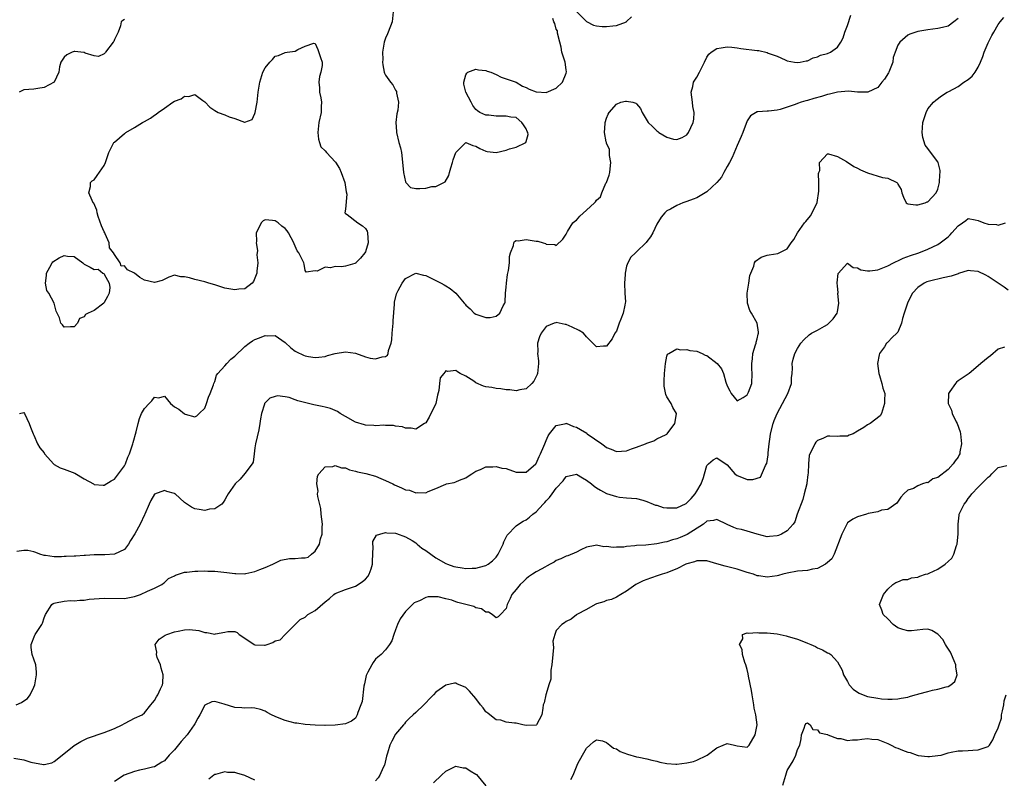
# Model space of a CAD drawing. Units: inches. Extents: x 2559000 to 2562000, y 1527000 to 1530000.
# Drawn here: x 2559510 to 2559706, y 1527122 to 1527273 of the extents above; entities that cross this region are included whole.
import ezdxf

# ---------------------------------------------------------------- set-up
doc = ezdxf.new("R2010")
doc.units = ezdxf.units.IN
doc.header["$MEASUREMENT"] = 0
doc.layers.add('LD25591527_2ft', color=9, linetype='Continuous')

msp = doc.modelspace()

# ---------------------------------------------------------------- linework, layer by layer
at = {"layer": 'LD25591527_2ft'}
for points, elevation in [([(2559584.51, 1527275), (2559584.34, 1527273), (2559583.55, 1527271), (2559583.39, 1527270.61), (2559583, 1527269.8), (2559582.74, 1527269), (2559582.41, 1527267), (2559582.47, 1527265.53), (2559582.42, 1527265), (2559582.44, 1527264.44), (2559582.76, 1527263), (2559582.81, 1527262.81), (2559583, 1527262.42), (2559583.96, 1527261), (2559584.45, 1527260.45), (2559585, 1527259.4), (2559585.17, 1527259.17), (2559585.21, 1527259), (2559585.21, 1527258.79), (2559585.58, 1527257), (2559585.45, 1527255.45), (2559585.28, 1527254.72), (2559585.05, 1527253), (2559585.16, 1527251.16), (2559585.15, 1527251), (2559585.66, 1527249), (2559585.96, 1527247.96), (2559586.15, 1527247), (2559586.28, 1527245.72), (2559586.4, 1527245), (2559586.42, 1527244.42), (2559586.6, 1527243), (2559587, 1527241.15), (2559587.07, 1527241), (2559588, 1527240.01), (2559589, 1527239.84), (2559589.83, 1527239.83), (2559591, 1527239.89), (2559592.21, 1527240.22), (2559593, 1527240.2), (2559594.87, 1527241.13), (2559595.6, 1527242.4), (2559595.71, 1527243), (2559595.97, 1527243.97), (2559596.32, 1527245), (2559596.47, 1527245.53), (2559597, 1527247), (2559599, 1527248.97), (2559600.38, 1527248.38), (2559601, 1527248.28), (2559601.78, 1527247.78), (2559603, 1527247.27), (2559603.22, 1527247.22), (2559605, 1527247.03), (2559607, 1527247.46), (2559607.7, 1527247.7), (2559609, 1527248.08), (2559610.92, 1527249), (2559611, 1527249.22), (2559611.41, 1527250.59), (2559611.36, 1527251), (2559611.21, 1527251.21), (2559611, 1527251.7), (2559610.48, 1527252.48), (2559610.15, 1527253), (2559609, 1527253.95), (2559607.94, 1527254.06), (2559607, 1527254.27), (2559605, 1527254.25), (2559603.54, 1527254.46), (2559603, 1527254.44), (2559601.79, 1527255), (2559601.29, 1527255.29), (2559601, 1527255.57), (2559600.38, 1527256.38), (2559600.07, 1527257), (2559598.96, 1527259), (2559598.62, 1527260.62), (2559598.56, 1527261), (2559599, 1527262.5), (2559599.17, 1527262.83), (2559599.37, 1527263), (2559601, 1527263.62), (2559601.48, 1527263.48), (2559603, 1527263.34), (2559603.23, 1527263.23), (2559603.95, 1527263), (2559605, 1527262.53), (2559606.01, 1527262.01), (2559607, 1527261.7), (2559609, 1527261), (2559610.24, 1527260.24), (2559611, 1527259.96), (2559611.6, 1527259.6), (2559613, 1527259.09), (2559613.07, 1527259.07), (2559615, 1527258.96), (2559617, 1527259.8), (2559618.24, 1527261), (2559619, 1527262.82), (2559619.06, 1527263.06), (2559619, 1527263.48), (2559618.76, 1527265), (2559618.12, 1527267), (2559617.97, 1527267.97), (2559617.72, 1527269), (2559617.24, 1527270.76), (2559617.25, 1527271.25), (2559617, 1527271.57), (2559616.69, 1527272.69), (2559616.54, 1527273), (2559616.31, 1527273.69)], 8596), ([(2559621.06, 1527275), (2559623, 1527273.06), (2559624.38, 1527272.38), (2559625, 1527272.26), (2559626.12, 1527272.12), (2559627, 1527272.08), (2559628.25, 1527272.25), (2559629, 1527272.3), (2559630.95, 1527273.05), (2559631, 1527273.12), (2559631.96, 1527274.04)], 8596), ([(2559509.48, 1527137), (2559510.5, 1527137.5), (2559511, 1527137.77), (2559511.71, 1527138.29), (2559512.27, 1527139), (2559513, 1527140.53), (2559513.17, 1527141), (2559513.45, 1527142.55), (2559513.53, 1527143), (2559513.51, 1527143.51), (2559513.37, 1527145), (2559513, 1527146.08), (2559512.63, 1527147), (2559512.41, 1527148.41), (2559512.41, 1527149), (2559513.14, 1527150.86), (2559513.22, 1527151), (2559514.56, 1527153), (2559514.7, 1527153.3), (2559515, 1527154.33), (2559515.31, 1527155), (2559516.56, 1527157), (2559516.81, 1527157.19), (2559517, 1527157.28), (2559517.31, 1527157.31), (2559519, 1527157.64), (2559520.24, 1527157.76), (2559521, 1527157.71), (2559522.13, 1527157.87), (2559523, 1527157.87), (2559523.97, 1527158.03), (2559527, 1527158.28), (2559531, 1527158.19), (2559531.67, 1527158.33), (2559533, 1527158.56), (2559534.24, 1527159), (2559535.63, 1527159.63), (2559537, 1527160.23), (2559538.46, 1527161), (2559538.78, 1527161.23), (2559539, 1527161.36), (2559539.81, 1527162.19), (2559541, 1527162.72), (2559541.16, 1527162.84), (2559543, 1527163.41), (2559543.41, 1527163.41), (2559545, 1527163.62), (2559545.61, 1527163.61), (2559547, 1527163.66), (2559547.63, 1527163.63), (2559549, 1527163.61), (2559551.38, 1527163.38), (2559553, 1527163.17), (2559553.18, 1527163.18), (2559555, 1527163.12), (2559555.17, 1527163.17), (2559557, 1527163.53), (2559557.95, 1527163.95), (2559559, 1527164.34), (2559560.56, 1527165), (2559560.82, 1527165.18), (2559562.16, 1527165.84), (2559563.87, 1527166.13), (2559565, 1527166.14), (2559566.3, 1527166.3), (2559567, 1527166.3), (2559567.58, 1527166.42), (2559568.26, 1527167), (2559569, 1527167.59), (2559569.83, 1527169), (2559570.05, 1527170.05), (2559570.4, 1527171), (2559570.39, 1527172.39), (2559570.45, 1527173), (2559570.21, 1527175), (2559570.1, 1527176.1), (2559569.49, 1527178.51), (2559569.48, 1527179), (2559569.58, 1527179.58), (2559569.3, 1527181), (2559569.44, 1527182.56), (2559569.73, 1527183), (2559571, 1527184.41), (2559572.48, 1527184.48), (2559573, 1527184.66), (2559574.21, 1527184.21), (2559575, 1527184.18), (2559575.8, 1527183.8), (2559577, 1527183.57), (2559577.42, 1527183.42), (2559579.07, 1527183.07), (2559581, 1527182.52), (2559582.07, 1527182.07), (2559583, 1527181.7), (2559584.46, 1527181), (2559584.81, 1527180.81), (2559586.21, 1527180.21), (2559587, 1527179.81), (2559587.74, 1527179.74), (2559589, 1527179.2), (2559589.29, 1527179.29), (2559591, 1527179.23), (2559591.51, 1527179.51), (2559593, 1527180.07), (2559595, 1527180.95), (2559595.14, 1527181), (2559596.69, 1527181.31), (2559597, 1527181.41), (2559597.75, 1527181.75), (2559599, 1527182.24), (2559599.45, 1527182.55), (2559600.2, 1527183), (2559601, 1527183.56), (2559601.89, 1527183.89), (2559603, 1527184.41), (2559604.38, 1527184.38), (2559605, 1527184.46), (2559606.15, 1527184.15), (2559607, 1527184.04), (2559609, 1527183.36), (2559611, 1527183.36), (2559612.94, 1527185), (2559613, 1527185.07), (2559613.56, 1527186.44), (2559613.88, 1527187), (2559614.53, 1527188.53), (2559614.71, 1527189), (2559615, 1527189.63), (2559615.4, 1527190.6), (2559615.67, 1527191), (2559617, 1527192.61), (2559618.94, 1527193.06), (2559619, 1527193.07), (2559620.45, 1527192.45), (2559621, 1527192.32), (2559621.84, 1527191.84), (2559623.08, 1527191.08), (2559623.17, 1527191), (2559626.06, 1527189), (2559626.6, 1527188.6), (2559627, 1527188.28), (2559627.92, 1527187.92), (2559629, 1527187.46), (2559631, 1527187.62), (2559631.97, 1527187.97), (2559633, 1527188.29), (2559634.78, 1527189), (2559635, 1527189.12), (2559636.43, 1527189.57), (2559637, 1527189.96), (2559638.86, 1527190.86), (2559639, 1527190.9), (2559639.1, 1527191), (2559640.58, 1527193), (2559640.65, 1527193.35), (2559640.91, 1527195), (2559640.21, 1527196.21), (2559639.87, 1527197), (2559639, 1527198.37), (2559638.79, 1527198.79), (2559638.46, 1527200.46), (2559638.45, 1527201), (2559638.5, 1527201.5), (2559638.54, 1527203), (2559638.74, 1527205), (2559639, 1527206.41), (2559639.17, 1527206.83), (2559639.39, 1527207), (2559641, 1527207.93), (2559641.72, 1527207.72), (2559643, 1527207.77), (2559643.6, 1527207.59), (2559645, 1527207.42), (2559646.04, 1527207), (2559646.67, 1527206.67), (2559647, 1527206.55), (2559649.05, 1527205), (2559649.9, 1527203.9), (2559650.31, 1527203), (2559650.74, 1527201.26), (2559651, 1527200.53), (2559651.54, 1527199.54), (2559651.79, 1527199), (2559653, 1527197.56), (2559654.22, 1527198.22), (2559655, 1527198.71), (2559655.1, 1527198.9), (2559655.17, 1527199), (2559655.3, 1527199.3), (2559655.91, 1527201), (2559656.03, 1527203), (2559655.91, 1527203.91), (2559655.91, 1527205), (2559656.08, 1527205.92), (2559656.16, 1527207), (2559656.68, 1527208.68), (2559656.77, 1527209), (2559656.78, 1527209.22), (2559657, 1527209.89), (2559657.19, 1527210.81), (2559657.26, 1527211), (2559657.25, 1527211.25), (2559657.03, 1527213), (2559655.88, 1527215), (2559655.57, 1527215.57), (2559655.08, 1527217), (2559655.04, 1527219), (2559655.35, 1527221), (2559655.52, 1527222.48), (2559655.71, 1527223), (2559656.35, 1527224.35), (2559656.5, 1527225), (2559656.67, 1527225.33), (2559657.82, 1527226.18), (2559659, 1527226.55), (2559659.36, 1527226.64), (2559661.09, 1527226.91), (2559663, 1527227.83), (2559663.78, 1527229), (2559664.33, 1527229.67), (2559665.01, 1527231), (2559666.44, 1527233), (2559666.71, 1527233.29), (2559667.59, 1527234.41), (2559667.98, 1527235), (2559668.95, 1527237.05), (2559669.28, 1527239.28), (2559669.29, 1527241), (2559669.21, 1527242.79), (2559669.27, 1527243), (2559669.45, 1527243.45), (2559669.41, 1527245), (2559671, 1527246.76), (2559671.23, 1527246.77), (2559673, 1527246.21), (2559674.77, 1527245.23), (2559676.23, 1527244.23), (2559677, 1527243.89), (2559677.56, 1527243.56), (2559679, 1527242.93), (2559681.97, 1527242.03), (2559683, 1527241.89), (2559684.81, 1527241), (2559684.92, 1527240.92), (2559685, 1527240.71), (2559685.64, 1527239.64), (2559685.8, 1527239), (2559686.12, 1527238.12), (2559686.7, 1527237), (2559686.84, 1527236.84), (2559687, 1527236.75), (2559688.56, 1527236.56), (2559689, 1527236.6), (2559690.48, 1527237), (2559690.83, 1527237.17), (2559691, 1527237.19), (2559692.66, 1527239), (2559693, 1527239.71), (2559693.32, 1527241), (2559693.39, 1527242.61), (2559693.46, 1527243), (2559693.43, 1527243.43), (2559693.06, 1527245), (2559693, 1527245.12), (2559691.32, 1527247.32), (2559691, 1527247.8), (2559690.46, 1527248.46), (2559689.99, 1527249.99), (2559689.83, 1527251), (2559689.89, 1527251.89), (2559690.01, 1527253), (2559690.24, 1527253.76), (2559690.67, 1527255), (2559691, 1527255.72), (2559692.11, 1527257), (2559692.56, 1527257.44), (2559693.7, 1527258.3), (2559694.81, 1527259), (2559695.17, 1527259.17), (2559697, 1527260.17), (2559698.17, 1527261), (2559699, 1527261.51), (2559699.8, 1527262.2), (2559700.41, 1527263), (2559701, 1527263.97), (2559701.48, 1527265), (2559701.91, 1527266.09), (2559702.23, 1527267), (2559703, 1527268.83), (2559703.72, 1527270.28), (2559704.11, 1527271), (2559705, 1527272.47), (2559705.39, 1527273), (2559706.12, 1527273.88)], 8590), ([(2559697, 1527273.69), (2559696.13, 1527273), (2559695, 1527272.16), (2559693.92, 1527271.92), (2559693, 1527271.67), (2559691, 1527271.44), (2559689, 1527271.08), (2559687.4, 1527270.6), (2559687, 1527270.36), (2559685.4, 1527269), (2559685, 1527268.37), (2559684.48, 1527267), (2559684.11, 1527265.89), (2559684.01, 1527265), (2559683.22, 1527263), (2559683.15, 1527262.85), (2559682.36, 1527261.64), (2559681.8, 1527261), (2559681, 1527259.96), (2559679.01, 1527258.99), (2559677, 1527259.03), (2559675.21, 1527259.21), (2559673, 1527259.04), (2559671.41, 1527258.59), (2559671, 1527258.54), (2559669.83, 1527258.17), (2559668.25, 1527257.75), (2559667, 1527257.36), (2559666.7, 1527257.3), (2559665.73, 1527257), (2559665, 1527256.74), (2559664.54, 1527256.54), (2559661.56, 1527255.57), (2559661, 1527255.46), (2559659.24, 1527255.24), (2559659, 1527255.25), (2559657.1, 1527255.1), (2559657, 1527255.11), (2559655.7, 1527254.3), (2559655, 1527253.32), (2559654.15, 1527251), (2559653.82, 1527250.18), (2559653.29, 1527249), (2559653, 1527248.43), (2559651.99, 1527246.01), (2559651.48, 1527245), (2559651, 1527244.19), (2559650.37, 1527243), (2559649.88, 1527242.12), (2559648.97, 1527241.03), (2559647, 1527239.17), (2559645, 1527237.96), (2559644.26, 1527237.74), (2559643, 1527237.22), (2559642.79, 1527237.21), (2559642.2, 1527237), (2559641, 1527236.48), (2559639.75, 1527235.75), (2559639, 1527235.38), (2559638.63, 1527235), (2559637.89, 1527234.11), (2559637, 1527232.73), (2559636.2, 1527231), (2559635.79, 1527230.21), (2559635, 1527229.25), (2559634.91, 1527229.09), (2559633, 1527227.2), (2559632.76, 1527227), (2559631.86, 1527226.14), (2559631.23, 1527225), (2559631, 1527224.34), (2559630.73, 1527223), (2559630.73, 1527222.73), (2559630.57, 1527221), (2559630.65, 1527219), (2559630.75, 1527217.25), (2559630.73, 1527217), (2559630.62, 1527216.62), (2559630.34, 1527215), (2559629.84, 1527213.84), (2559629.54, 1527213), (2559629, 1527211.4), (2559628.66, 1527211), (2559628.11, 1527209.89), (2559627, 1527208.43), (2559626.42, 1527208.42), (2559625, 1527208.3), (2559624.66, 1527208.66), (2559623, 1527210.27), (2559622.42, 1527211), (2559621.56, 1527211.56), (2559620.19, 1527212.19), (2559619, 1527212.76), (2559618.78, 1527212.78), (2559617, 1527213.13), (2559616.9, 1527213.1), (2559616.61, 1527213), (2559615, 1527212.34), (2559614.01, 1527211), (2559613.68, 1527210.32), (2559613.25, 1527209), (2559613.31, 1527207.31), (2559613.27, 1527207), (2559613.48, 1527205.48), (2559613.47, 1527205), (2559613.25, 1527203), (2559613.19, 1527202.81), (2559613, 1527202.38), (2559612.51, 1527201.49), (2559612.1, 1527201), (2559611, 1527199.93), (2559609.75, 1527199.75), (2559609, 1527199.57), (2559607.74, 1527199.74), (2559607, 1527199.77), (2559605.95, 1527199.95), (2559605, 1527199.97), (2559604.17, 1527200.17), (2559603, 1527200.32), (2559602.48, 1527200.48), (2559601, 1527201.12), (2559600.56, 1527201.44), (2559599, 1527202.44), (2559597.86, 1527203), (2559597.3, 1527203.3), (2559597, 1527203.59), (2559595.38, 1527203.38), (2559595, 1527203.49), (2559594.58, 1527203), (2559593.89, 1527202.11), (2559593.73, 1527201), (2559593.59, 1527199.59), (2559593.32, 1527198.68), (2559593.02, 1527197), (2559591.71, 1527194.29), (2559591, 1527193.15), (2559590.92, 1527193.08), (2559590.77, 1527193), (2559589, 1527191.88), (2559588.11, 1527192.11), (2559587, 1527192.09), (2559586.35, 1527192.35), (2559585, 1527192.52), (2559584.61, 1527192.61), (2559583, 1527192.65), (2559582.69, 1527192.69), (2559581, 1527192.58), (2559580.65, 1527192.65), (2559579, 1527192.72), (2559578.8, 1527192.8), (2559577, 1527193.32), (2559575, 1527194.41), (2559573.99, 1527195), (2559573.42, 1527195.42), (2559573, 1527195.61), (2559572.01, 1527196.01), (2559571, 1527196.27), (2559570.4, 1527196.4), (2559568.73, 1527196.73), (2559567.69, 1527197), (2559565.53, 1527197.53), (2559565, 1527197.77), (2559563.79, 1527198.21), (2559563, 1527198.34), (2559561.46, 1527198.54), (2559561, 1527198.42), (2559559.93, 1527198.07), (2559559, 1527197.13), (2559558.91, 1527197), (2559558.89, 1527196.89), (2559558.32, 1527195), (2559558.07, 1527193.93), (2559558, 1527193), (2559557.76, 1527191.76), (2559557.14, 1527189), (2559557, 1527188.2), (2559556.83, 1527187), (2559556.66, 1527185.34), (2559556.45, 1527185), (2559555, 1527183.05), (2559554.06, 1527181.94), (2559553.07, 1527181), (2559551.64, 1527179), (2559551.41, 1527178.59), (2559551, 1527177.81), (2559550.68, 1527177.32), (2559550.4, 1527177), (2559549, 1527176.04), (2559547.95, 1527175.95), (2559547, 1527175.68), (2559545.91, 1527175.91), (2559545, 1527176.04), (2559544.34, 1527176.34), (2559543, 1527177.31), (2559541.13, 1527179), (2559541.05, 1527179.05), (2559541, 1527179.08), (2559539.48, 1527179.48), (2559539, 1527179.7), (2559537, 1527178.98), (2559536.27, 1527177.73), (2559535.96, 1527177), (2559535.1, 1527175), (2559535, 1527174.83), (2559534.12, 1527173), (2559533.08, 1527171.08), (2559532.25, 1527169.75), (2559531.81, 1527169), (2559531, 1527167.96), (2559529, 1527166.98), (2559527.09, 1527166.91), (2559525, 1527166.86), (2559523.26, 1527166.74), (2559523, 1527166.74), (2559521.36, 1527166.64), (2559521, 1527166.64), (2559519.43, 1527166.57), (2559519, 1527166.55), (2559518.47, 1527166.47), (2559517, 1527166.47), (2559515.26, 1527166.74), (2559515, 1527166.72), (2559514.17, 1527167), (2559513.36, 1527167.36), (2559513, 1527167.47), (2559511.75, 1527167.75), (2559511, 1527167.71), (2559509.56, 1527167.56)], 8592), ([(2559531, 1527273.51), (2559530.7, 1527273.3), (2559530.38, 1527273), (2559530.23, 1527272.23), (2559529.78, 1527271), (2559529, 1527269.48), (2559528.87, 1527269.13), (2559528.79, 1527269), (2559527.25, 1527267), (2559527.17, 1527266.83), (2559527, 1527266.63), (2559525.85, 1527266.15), (2559525, 1527266.28), (2559523.19, 1527266.81), (2559523, 1527266.9), (2559522.35, 1527267), (2559521.13, 1527267.13), (2559521, 1527267.13), (2559520.6, 1527267), (2559519.56, 1527266.44), (2559519, 1527266), (2559518.33, 1527265), (2559518.09, 1527264.09), (2559517.92, 1527263), (2559517.02, 1527261), (2559517, 1527260.98), (2559515, 1527259.98), (2559513.74, 1527259.74), (2559513, 1527259.62), (2559511, 1527259.45), (2559510.04, 1527259)], 8594), ([(2559510.11, 1527195), (2559511, 1527195.24), (2559511.14, 1527195), (2559512.02, 1527193), (2559512.32, 1527192.32), (2559512.84, 1527191), (2559513, 1527190.73), (2559513.71, 1527189), (2559514.18, 1527188.18), (2559515, 1527187.17), (2559515.11, 1527187), (2559516.93, 1527184.93), (2559517, 1527184.9), (2559518.18, 1527184.18), (2559519, 1527183.95), (2559521.13, 1527183.13), (2559523, 1527182.01), (2559524.83, 1527181), (2559524.93, 1527180.93), (2559525, 1527180.9), (2559526.76, 1527180.76), (2559527, 1527180.77), (2559528.36, 1527181.64), (2559529, 1527181.93), (2559529.83, 1527183), (2559531, 1527184.62), (2559531.2, 1527185), (2559531.69, 1527186.31), (2559532.01, 1527187), (2559532.58, 1527188.58), (2559532.7, 1527189), (2559532.75, 1527189.25), (2559533.36, 1527191.36), (2559533.72, 1527193), (2559534, 1527194), (2559534.44, 1527195), (2559535, 1527196.03), (2559535.92, 1527197), (2559536.48, 1527197.52), (2559537, 1527198.26), (2559537.83, 1527198.17), (2559539, 1527198.47), (2559540.17, 1527197), (2559541, 1527196.35), (2559541.87, 1527195.87), (2559543, 1527194.93), (2559543.13, 1527194.87), (2559545, 1527194.37), (2559545.41, 1527194.59), (2559545.88, 1527195), (2559547, 1527196.1), (2559547.33, 1527197), (2559547.73, 1527198.27), (2559548.06, 1527199), (2559548.76, 1527200.76), (2559548.83, 1527201), (2559548.85, 1527201.15), (2559549, 1527201.38), (2559549.35, 1527202.65), (2559549.59, 1527203), (2559551, 1527204.54), (2559551.38, 1527205), (2559552.18, 1527205.82), (2559553, 1527206.44), (2559555, 1527208.34), (2559555.84, 1527209), (2559556.52, 1527209.48), (2559557, 1527209.73), (2559557.92, 1527210.08), (2559559, 1527210.56), (2559559.48, 1527210.52), (2559561, 1527210.54), (2559563, 1527209.18), (2559564.11, 1527208.11), (2559565, 1527207.43), (2559565.28, 1527207.28), (2559566.64, 1527206.64), (2559567, 1527206.49), (2559567.63, 1527206.37), (2559569, 1527206.19), (2559569.75, 1527206.25), (2559571, 1527206.39), (2559571.46, 1527206.55), (2559573, 1527206.97), (2559575, 1527207.28), (2559577.03, 1527207.03), (2559579, 1527206.32), (2559579.92, 1527206.07), (2559581, 1527205.88), (2559582.33, 1527206.33), (2559583, 1527206.38), (2559583.37, 1527206.63), (2559583.51, 1527207), (2559583.57, 1527207.57), (2559584.12, 1527209), (2559584.28, 1527209.72), (2559584.32, 1527211), (2559584.49, 1527213), (2559584.51, 1527213.49), (2559584.81, 1527216.81), (2559584.81, 1527217.19), (2559585.15, 1527218.85), (2559585.22, 1527219), (2559585.54, 1527219.54), (2559586.31, 1527221), (2559587, 1527221.91), (2559589, 1527222.96), (2559590.59, 1527222.59), (2559591, 1527222.51), (2559591.93, 1527222.07), (2559593, 1527221.51), (2559594.09, 1527221), (2559594.67, 1527220.67), (2559595, 1527220.42), (2559595.89, 1527219.89), (2559597, 1527219), (2559598.63, 1527217), (2559598.83, 1527216.83), (2559599, 1527216.63), (2559599.84, 1527215.84), (2559600.66, 1527215), (2559601, 1527214.81), (2559603, 1527214.14), (2559603.83, 1527214.17), (2559605, 1527214.38), (2559605.74, 1527215), (2559606.44, 1527216.44), (2559606.75, 1527217), (2559606.79, 1527217.2), (2559606.88, 1527219), (2559607, 1527220.16), (2559607.06, 1527221), (2559607.31, 1527222.69), (2559607.51, 1527223.51), (2559607.68, 1527225), (2559607.71, 1527226.29), (2559607.91, 1527227), (2559608.5, 1527228.5), (2559608.56, 1527229), (2559608.7, 1527229.3), (2559609, 1527229.48), (2559609.39, 1527229.39), (2559611, 1527229.66), (2559613, 1527229.32), (2559613.35, 1527229.35), (2559614.38, 1527229), (2559614.87, 1527228.87), (2559615, 1527228.78), (2559616.68, 1527228.68), (2559617, 1527228.46), (2559618.29, 1527229.71), (2559619, 1527230.75), (2559619.08, 1527231), (2559619.24, 1527231.24), (2559620.3, 1527233), (2559620.67, 1527233.33), (2559621, 1527233.53), (2559621.68, 1527234.32), (2559623, 1527235.5), (2559624.64, 1527237), (2559624.81, 1527237.19), (2559625, 1527237.5), (2559625.81, 1527238.19), (2559626.04, 1527239), (2559626.87, 1527240.87), (2559626.97, 1527241.03), (2559627.53, 1527242.47), (2559627.65, 1527243), (2559627.74, 1527243.74), (2559627.88, 1527245), (2559627.58, 1527246.42), (2559627.58, 1527247.58), (2559627, 1527248.84), (2559626.97, 1527248.97), (2559626.9, 1527249.1), (2559626.57, 1527251), (2559626.76, 1527252.76), (2559626.75, 1527253), (2559627, 1527253.82), (2559627.35, 1527254.65), (2559627.53, 1527255), (2559629, 1527256.66), (2559629.85, 1527257), (2559630.77, 1527257.23), (2559631, 1527257.24), (2559632.26, 1527257), (2559632.81, 1527256.81), (2559633, 1527256.69), (2559633.78, 1527255.78), (2559634.1, 1527255), (2559635.28, 1527253), (2559636.16, 1527252.16), (2559637, 1527251.31), (2559637.21, 1527251.21), (2559637.44, 1527251), (2559639, 1527250.07), (2559640.33, 1527249.67), (2559641, 1527249.58), (2559642.04, 1527249.96), (2559643, 1527250.54), (2559643.31, 1527251), (2559644.23, 1527253), (2559644.36, 1527253.64), (2559644.44, 1527255), (2559644.16, 1527256.16), (2559644.12, 1527257), (2559643.99, 1527258.01), (2559643.84, 1527259), (2559644.16, 1527260.16), (2559644.3, 1527261), (2559644.57, 1527261.43), (2559645, 1527262.01), (2559645.51, 1527263), (2559646.48, 1527265), (2559647, 1527265.96), (2559647.39, 1527266.61), (2559647.83, 1527267), (2559649, 1527267.71), (2559649.83, 1527267.83), (2559651, 1527268.05), (2559651.95, 1527267.95), (2559653, 1527267.87), (2559653.74, 1527267.74), (2559657, 1527267.33), (2559657.32, 1527267.32), (2559659, 1527266.9), (2559659.19, 1527266.81), (2559661, 1527266.17), (2559662.56, 1527265.44), (2559663, 1527265.29), (2559664.46, 1527265), (2559665, 1527264.94), (2559665.55, 1527265), (2559666.75, 1527265.25), (2559667, 1527265.27), (2559668.13, 1527265.87), (2559669, 1527266.04), (2559669.63, 1527266.37), (2559671, 1527266.75), (2559671.6, 1527267), (2559673, 1527267.98), (2559673.69, 1527269), (2559674.14, 1527269.86), (2559674.43, 1527271), (2559675, 1527272.29), (2559675.68, 1527274.32)], 8594), ([(2559509, 1527126.36), (2559511, 1527126.02), (2559512.4, 1527125.6), (2559514.89, 1527125.11), (2559515, 1527125.11), (2559516.54, 1527125.46), (2559517, 1527125.69), (2559518.61, 1527127), (2559521, 1527128.89), (2559522.3, 1527129.7), (2559523.65, 1527130.35), (2559527, 1527131.5), (2559527.85, 1527131.85), (2559529, 1527132.29), (2559530.59, 1527133), (2559531, 1527133.26), (2559532.12, 1527133.88), (2559533, 1527134.32), (2559534.55, 1527135), (2559535, 1527135.41), (2559536.28, 1527137), (2559536.59, 1527137.41), (2559537, 1527137.84), (2559537.39, 1527138.61), (2559537.63, 1527139), (2559538.16, 1527140.16), (2559538.61, 1527141), (2559538.68, 1527141.32), (2559538.7, 1527143), (2559538.34, 1527144.34), (2559538.18, 1527145), (2559537.56, 1527146.44), (2559537.4, 1527147), (2559537.48, 1527147.48), (2559537.15, 1527149), (2559537.93, 1527150.07), (2559539.14, 1527150.86), (2559539.46, 1527151), (2559541, 1527151.54), (2559541.7, 1527151.7), (2559543, 1527151.96), (2559543.99, 1527151.99), (2559545.82, 1527151.82), (2559547, 1527151.41), (2559547.42, 1527151.42), (2559549, 1527151.1), (2559549.15, 1527151.15), (2559551, 1527151.49), (2559551.61, 1527151.61), (2559553, 1527151.63), (2559553.43, 1527151.43), (2559553.88, 1527151), (2559555, 1527150.3), (2559556.85, 1527149), (2559557, 1527148.94), (2559558.91, 1527148.91), (2559559, 1527148.89), (2559559.42, 1527149), (2559560.56, 1527149.44), (2559561, 1527149.72), (2559562.04, 1527149.96), (2559563.02, 1527150.98), (2559563.03, 1527151), (2559566, 1527154), (2559567, 1527154.47), (2559567.25, 1527154.75), (2559567.53, 1527155), (2559569, 1527155.81), (2559571, 1527157.54), (2559571.83, 1527158.17), (2559572.73, 1527159), (2559573, 1527159.2), (2559575, 1527159.99), (2559577, 1527160.67), (2559577.56, 1527161), (2559578.43, 1527161.57), (2559579, 1527162.06), (2559579.46, 1527162.54), (2559579.76, 1527163), (2559580.11, 1527164.11), (2559580.43, 1527165), (2559580.41, 1527165.59), (2559580.46, 1527167), (2559580.57, 1527168.57), (2559580.46, 1527169), (2559580.44, 1527169.56), (2559581.23, 1527170.77), (2559581.89, 1527171), (2559583, 1527171.32), (2559583.26, 1527171.26), (2559585, 1527171.22), (2559585.15, 1527171.15), (2559587, 1527170.49), (2559588.29, 1527169.71), (2559589, 1527169.24), (2559589.31, 1527169), (2559590.22, 1527168.22), (2559591, 1527167.74), (2559593, 1527166.28), (2559595, 1527165.13), (2559595.34, 1527165), (2559596.58, 1527164.58), (2559597, 1527164.46), (2559598.27, 1527164.27), (2559599, 1527164.15), (2559600.23, 1527164.23), (2559601, 1527164.23), (2559602.71, 1527164.71), (2559603, 1527164.77), (2559603.42, 1527165), (2559604.32, 1527165.68), (2559605, 1527166.41), (2559605.43, 1527167), (2559606.42, 1527169), (2559606.55, 1527169.45), (2559607.22, 1527170.78), (2559609, 1527172.67), (2559609.47, 1527173), (2559610.42, 1527173.58), (2559611, 1527173.85), (2559611.64, 1527174.36), (2559612.36, 1527175), (2559613, 1527175.47), (2559614.4, 1527177), (2559614.7, 1527177.3), (2559615, 1527177.63), (2559615.68, 1527178.32), (2559616.15, 1527179), (2559617, 1527180.16), (2559618.37, 1527181.63), (2559619, 1527182.47), (2559621, 1527182.96), (2559622.19, 1527182.19), (2559623, 1527181.76), (2559623.99, 1527181), (2559624.55, 1527180.55), (2559625, 1527180.25), (2559625.78, 1527179.78), (2559627, 1527179.1), (2559629, 1527178.47), (2559629.61, 1527178.39), (2559631, 1527178.25), (2559633, 1527178.08), (2559634.22, 1527177.78), (2559635, 1527177.52), (2559636.28, 1527177), (2559636.77, 1527176.77), (2559637, 1527176.74), (2559638.3, 1527176.3), (2559639, 1527176.24), (2559640.23, 1527176.23), (2559641, 1527176.27), (2559642.87, 1527177.13), (2559643, 1527177.22), (2559643.88, 1527178.12), (2559644.64, 1527179), (2559645, 1527179.58), (2559645.84, 1527181), (2559646.29, 1527182.29), (2559646.52, 1527183), (2559647, 1527184.7), (2559647.28, 1527185), (2559648.22, 1527185.78), (2559649, 1527186.21), (2559651, 1527184.79), (2559652.56, 1527183), (2559653, 1527182.66), (2559654.22, 1527182.22), (2559655, 1527181.9), (2559656.11, 1527181.89), (2559657.63, 1527182.37), (2559658.69, 1527184.69), (2559658.88, 1527185), (2559658.92, 1527185.08), (2559659.19, 1527186.81), (2559659.19, 1527187.19), (2559659.38, 1527189), (2559659.6, 1527190.4), (2559659.66, 1527191), (2559660.16, 1527193), (2559660.39, 1527193.61), (2559660.95, 1527195), (2559662.05, 1527197), (2559663.12, 1527199), (2559663.81, 1527201), (2559663.84, 1527202.16), (2559663.96, 1527203), (2559664.05, 1527204.05), (2559664, 1527205), (2559664.17, 1527205.83), (2559664.52, 1527207), (2559665, 1527207.98), (2559665.7, 1527209), (2559666.28, 1527209.72), (2559667.32, 1527210.68), (2559667.81, 1527211), (2559669, 1527211.64), (2559670.42, 1527212.42), (2559671, 1527212.76), (2559671.28, 1527213), (2559672.15, 1527213.85), (2559672.95, 1527215), (2559673, 1527215.26), (2559673.23, 1527217), (2559673.08, 1527218.92), (2559673.11, 1527219.11), (2559673, 1527220.39), (2559672.96, 1527221.04), (2559673.12, 1527222.88), (2559675, 1527224.99), (2559676.12, 1527224.12), (2559677, 1527224.02), (2559677.65, 1527223.65), (2559679, 1527223.42), (2559679.41, 1527223.41), (2559681, 1527223.65), (2559682.01, 1527224.01), (2559683, 1527224.43), (2559684.16, 1527225), (2559684.69, 1527225.31), (2559685, 1527225.41), (2559686.06, 1527225.94), (2559687.53, 1527226.47), (2559689.18, 1527227), (2559691, 1527227.75), (2559693, 1527228.69), (2559693.46, 1527229), (2559695, 1527230.22), (2559695.41, 1527230.59), (2559695.79, 1527231), (2559697, 1527232.4), (2559697.91, 1527233), (2559698.53, 1527233.47), (2559699, 1527233.87), (2559700.4, 1527233.6), (2559701, 1527233.46), (2559702.16, 1527233), (2559703, 1527232.72), (2559704.65, 1527232.65), (2559705, 1527232.55), (2559706.44, 1527233)], 8588), ([(2559707, 1527219.6), (2559706.21, 1527220.21), (2559705, 1527220.96), (2559703, 1527222.31), (2559702.55, 1527222.55), (2559701, 1527223.31), (2559699.46, 1527223.46), (2559699, 1527223.48), (2559697.12, 1527222.88), (2559697, 1527222.86), (2559695.64, 1527222.36), (2559694.01, 1527222.01), (2559693, 1527221.77), (2559692.37, 1527221.63), (2559690.77, 1527221.23), (2559690.24, 1527221), (2559689, 1527220.13), (2559687.93, 1527219), (2559687.61, 1527218.39), (2559686.95, 1527217), (2559686.27, 1527215), (2559685.93, 1527213.93), (2559685.71, 1527213), (2559685, 1527211.23), (2559684.81, 1527211), (2559683.87, 1527210.13), (2559683, 1527209.21), (2559682.88, 1527209.12), (2559682.78, 1527209), (2559682.33, 1527208.33), (2559681.35, 1527207), (2559681.26, 1527206.74), (2559680.97, 1527205), (2559681.24, 1527203), (2559681.38, 1527202.62), (2559681.85, 1527201), (2559682.04, 1527200.04), (2559682.42, 1527199), (2559682.35, 1527197.65), (2559682.36, 1527197), (2559681.76, 1527195), (2559681.47, 1527194.53), (2559679.52, 1527193), (2559679, 1527192.76), (2559678.23, 1527192.23), (2559677, 1527191.48), (2559676.1, 1527191), (2559675.3, 1527190.7), (2559675, 1527190.53), (2559673.49, 1527190.51), (2559673, 1527190.43), (2559671.5, 1527190.5), (2559671, 1527190.49), (2559670.07, 1527190.07), (2559669, 1527189.64), (2559668.68, 1527189.32), (2559668.46, 1527189), (2559668.1, 1527188.1), (2559667.51, 1527187), (2559667.36, 1527186.64), (2559667.24, 1527185), (2559667.17, 1527183.17), (2559667.11, 1527182.89), (2559666.88, 1527181.12), (2559666.88, 1527181), (2559666.39, 1527179), (2559666.08, 1527177.92), (2559664.94, 1527175), (2559664.53, 1527173.47), (2559664.15, 1527173), (2559663, 1527171.64), (2559661.83, 1527171), (2559661.27, 1527170.73), (2559661, 1527170.65), (2559659.47, 1527170.53), (2559659, 1527170.45), (2559657, 1527170.99), (2559655, 1527171.61), (2559653.89, 1527171.89), (2559653, 1527172.08), (2559652.33, 1527172.33), (2559651, 1527172.92), (2559649, 1527173.93), (2559648.3, 1527173.7), (2559647, 1527173.57), (2559646.28, 1527173), (2559643.04, 1527170.96), (2559641.65, 1527170.35), (2559641, 1527170.09), (2559640.14, 1527169.86), (2559639, 1527169.47), (2559638.58, 1527169.42), (2559637, 1527169.05), (2559634.83, 1527168.83), (2559633, 1527168.73), (2559632.67, 1527168.67), (2559631, 1527168.53), (2559630.43, 1527168.43), (2559629, 1527168.38), (2559628.33, 1527168.33), (2559627, 1527168.54), (2559626.5, 1527168.5), (2559625, 1527168.83), (2559624.75, 1527168.75), (2559623, 1527168.43), (2559621.87, 1527167.87), (2559621, 1527167.42), (2559619.29, 1527166.71), (2559619, 1527166.63), (2559617.89, 1527166.11), (2559617, 1527165.77), (2559616.56, 1527165.44), (2559615.78, 1527165), (2559614.09, 1527164.09), (2559613, 1527163.48), (2559612.25, 1527163), (2559611.5, 1527162.5), (2559611, 1527162.12), (2559610.45, 1527161.55), (2559609.82, 1527161), (2559609, 1527159.96), (2559608.15, 1527159), (2559607.8, 1527158.2), (2559607.19, 1527157), (2559607, 1527156.18), (2559605.91, 1527155), (2559605.45, 1527154.55), (2559605, 1527154.34), (2559604.2, 1527155), (2559603.48, 1527155.48), (2559603, 1527155.46), (2559602.13, 1527156.13), (2559601, 1527156.32), (2559600.56, 1527156.56), (2559599, 1527156.97), (2559597.41, 1527157.41), (2559597, 1527157.53), (2559596.17, 1527157.83), (2559595, 1527158.14), (2559593.5, 1527158.5), (2559593, 1527158.53), (2559591.48, 1527158.52), (2559591, 1527158.37), (2559589.74, 1527157.74), (2559589, 1527157.48), (2559588.7, 1527157.3), (2559588.37, 1527157), (2559587, 1527155.58), (2559585.9, 1527154.1), (2559585.38, 1527153), (2559585, 1527151.91), (2559584.64, 1527151), (2559584.25, 1527149.75), (2559583.82, 1527149), (2559583, 1527147.97), (2559582.12, 1527147), (2559581.48, 1527146.52), (2559581, 1527146.12), (2559580.54, 1527145.46), (2559580.28, 1527145), (2559579.49, 1527143.49), (2559579.13, 1527142.87), (2559578.78, 1527141.22), (2559578.69, 1527140.69), (2559578.33, 1527137.67), (2559578.1, 1527137), (2559577.46, 1527135.46), (2559577.33, 1527135), (2559577.23, 1527134.77), (2559577, 1527134.34), (2559576.23, 1527133.77), (2559575, 1527133.2), (2559573, 1527132.98), (2559571, 1527132.89), (2559570.92, 1527132.92), (2559569, 1527132.96), (2559567, 1527133.11), (2559565.37, 1527133.37), (2559565, 1527133.38), (2559563, 1527133.87), (2559561.5, 1527134.5), (2559561, 1527134.68), (2559560.31, 1527135), (2559559.46, 1527135.46), (2559559, 1527135.76), (2559558.07, 1527136.07), (2559557, 1527136.32), (2559556.39, 1527136.39), (2559555, 1527136.33), (2559554.41, 1527136.41), (2559553, 1527136.47), (2559550.86, 1527137.14), (2559549, 1527137.66), (2559548.38, 1527137.62), (2559547, 1527136.91), (2559546.04, 1527135), (2559545.65, 1527134.35), (2559545, 1527133.23), (2559544.89, 1527133), (2559543.5, 1527131), (2559543, 1527130.42), (2559542.29, 1527129.71), (2559541, 1527128.02), (2559539.92, 1527127), (2559539, 1527125.88), (2559538.43, 1527125.57), (2559537, 1527124.69), (2559536.6, 1527124.6), (2559535, 1527124.19), (2559533.98, 1527123.98), (2559533, 1527123.72), (2559530.94, 1527123), (2559529, 1527121.72)], 8586), ([(2559706.23, 1527208.23), (2559705, 1527207.81), (2559703.49, 1527206.51), (2559703, 1527206.15), (2559701.52, 1527205), (2559701, 1527204.51), (2559699.18, 1527203), (2559697, 1527201.51), (2559696.72, 1527201.28), (2559696.5, 1527201), (2559695.39, 1527199.39), (2559695.09, 1527199), (2559695.07, 1527198.93), (2559695.02, 1527197), (2559695.69, 1527195.69), (2559695.84, 1527195), (2559696.65, 1527193.35), (2559696.84, 1527193), (2559697.4, 1527191.4), (2559697.48, 1527191), (2559697.67, 1527189), (2559697.38, 1527187.38), (2559697.34, 1527187), (2559697.23, 1527186.77), (2559697, 1527186.36), (2559696.42, 1527185.58), (2559696.04, 1527185), (2559695, 1527183.9), (2559693, 1527182.3), (2559692, 1527182), (2559691, 1527181.24), (2559690.75, 1527181.25), (2559689.91, 1527181), (2559689, 1527180.65), (2559688.12, 1527180.12), (2559687, 1527179.76), (2559686.2, 1527179), (2559685.62, 1527178.38), (2559684.8, 1527177.2), (2559683, 1527175.91), (2559681.75, 1527175.75), (2559681, 1527175.43), (2559679.12, 1527175.12), (2559678.77, 1527175), (2559677, 1527174.46), (2559676.04, 1527173.96), (2559675, 1527173.24), (2559674.89, 1527173.11), (2559674.71, 1527172.71), (2559673.85, 1527171), (2559672.3, 1527167), (2559671.89, 1527166.11), (2559671, 1527165.32), (2559670.61, 1527165), (2559669, 1527164.15), (2559668.03, 1527164.03), (2559667, 1527163.78), (2559665, 1527163.62), (2559663, 1527163.24), (2559662.08, 1527163), (2559661.26, 1527162.74), (2559661, 1527162.68), (2559659, 1527162.4), (2559657.31, 1527162.69), (2559657, 1527162.72), (2559656.24, 1527163), (2559655.28, 1527163.28), (2559655, 1527163.39), (2559653, 1527164), (2559652.21, 1527164.21), (2559650.61, 1527164.61), (2559649, 1527165.1), (2559647, 1527165.65), (2559645.69, 1527165.69), (2559645, 1527165.65), (2559644.52, 1527165.48), (2559643, 1527165.09), (2559642.78, 1527165), (2559641, 1527164.11), (2559639.49, 1527163.49), (2559639, 1527163.27), (2559638.06, 1527163), (2559637.27, 1527162.73), (2559635.75, 1527162.25), (2559634.28, 1527161.72), (2559632.83, 1527161), (2559631, 1527159.64), (2559629.88, 1527159), (2559629, 1527158.46), (2559628.01, 1527157.99), (2559627, 1527157.75), (2559626.48, 1527157.52), (2559625, 1527157.11), (2559624.74, 1527157), (2559623, 1527155.99), (2559621.1, 1527155), (2559621.05, 1527154.95), (2559619.94, 1527154.06), (2559619, 1527153.59), (2559618.66, 1527153.34), (2559618.12, 1527153), (2559617, 1527151.81), (2559616.69, 1527151), (2559616.34, 1527149.66), (2559616.45, 1527148.45), (2559616.29, 1527147), (2559616.14, 1527145), (2559615.92, 1527143.92), (2559615.9, 1527142.1), (2559615.49, 1527141), (2559615, 1527139.2), (2559614.91, 1527139), (2559614.6, 1527137.4), (2559614.42, 1527137), (2559614.31, 1527136.31), (2559614.15, 1527135), (2559613.09, 1527133), (2559613, 1527132.93), (2559611, 1527132.86), (2559610.37, 1527133), (2559609, 1527133.38), (2559608.67, 1527133.33), (2559607, 1527133.55), (2559605.96, 1527133.96), (2559605, 1527134.05), (2559603.8, 1527135), (2559603.37, 1527135.37), (2559603, 1527135.6), (2559602.42, 1527136.42), (2559601.94, 1527137), (2559601, 1527138.27), (2559599.71, 1527139.71), (2559599, 1527140.45), (2559597.22, 1527141.22), (2559597, 1527141.35), (2559596.7, 1527141.3), (2559595, 1527140.95), (2559593, 1527139.55), (2559592.52, 1527139), (2559591.77, 1527138.23), (2559591, 1527137.38), (2559590.62, 1527137), (2559589, 1527135.45), (2559588.48, 1527135), (2559587.71, 1527134.29), (2559587, 1527133.54), (2559586.75, 1527133.25), (2559586.55, 1527133), (2559585, 1527131.19), (2559584.23, 1527129.77), (2559583.87, 1527129), (2559583.38, 1527127.38), (2559583.19, 1527126.81), (2559582.78, 1527125), (2559582.53, 1527124.53), (2559581.88, 1527123), (2559581.54, 1527122.46), (2559581, 1527121.89)], 8584), ([(2559619.89, 1527122.11), (2559620.33, 1527123), (2559621, 1527124.65), (2559621.29, 1527125.29), (2559622.2, 1527127), (2559623, 1527128.35), (2559623.69, 1527129), (2559624.38, 1527129.62), (2559625, 1527130.05), (2559626.18, 1527129.82), (2559627, 1527129.48), (2559627.66, 1527129), (2559628.39, 1527128.39), (2559629, 1527128.23), (2559629.73, 1527127.73), (2559631.21, 1527127.21), (2559633, 1527126.67), (2559633.43, 1527126.57), (2559635, 1527126.27), (2559636.01, 1527125.99), (2559637, 1527125.77), (2559637.61, 1527125.61), (2559639, 1527125.29), (2559640.79, 1527125.21), (2559641, 1527125.19), (2559643, 1527125.45), (2559644.31, 1527125.69), (2559645, 1527125.97), (2559646.91, 1527126.91), (2559647.04, 1527126.96), (2559649, 1527128.46), (2559650.24, 1527129), (2559651, 1527129.31), (2559652.46, 1527129), (2559653, 1527128.86), (2559655, 1527128.56), (2559655.41, 1527129), (2559656.6, 1527131), (2559657, 1527133), (2559656.73, 1527135), (2559656.37, 1527136.37), (2559656.34, 1527137), (2559656.22, 1527137.78), (2559655.97, 1527139), (2559655.84, 1527139.84), (2559655.27, 1527142.73), (2559655.21, 1527143.21), (2559655, 1527144.03), (2559654.72, 1527145), (2559654.57, 1527145.43), (2559654.09, 1527147), (2559654.01, 1527148.01), (2559653.49, 1527149), (2559654.14, 1527150.14), (2559654.09, 1527151), (2559655, 1527151.34), (2559655.26, 1527151.26), (2559657, 1527151.38), (2559657.34, 1527151.34), (2559659, 1527151.35), (2559661, 1527151.14), (2559662.74, 1527150.74), (2559663, 1527150.7), (2559665, 1527150.1), (2559666.54, 1527149.46), (2559667, 1527149.3), (2559667.7, 1527149), (2559668.59, 1527148.59), (2559669, 1527148.33), (2559669.99, 1527147.99), (2559671, 1527147.36), (2559671.28, 1527147.28), (2559671.67, 1527147), (2559673, 1527145.55), (2559673.9, 1527143.9), (2559674.18, 1527143), (2559675, 1527141.63), (2559675.32, 1527141), (2559676.13, 1527140.13), (2559677, 1527139.54), (2559677.3, 1527139.3), (2559678.08, 1527139), (2559679, 1527138.67), (2559681, 1527138.31), (2559681.78, 1527138.22), (2559683, 1527138.16), (2559683.85, 1527138.15), (2559685, 1527138.23), (2559685.69, 1527138.31), (2559687, 1527138.56), (2559687.35, 1527138.65), (2559688.49, 1527139), (2559689, 1527139.11), (2559689.17, 1527139.17), (2559691, 1527139.64), (2559691.91, 1527139.91), (2559693, 1527140.14), (2559694.61, 1527140.61), (2559695, 1527140.68), (2559695.58, 1527141), (2559696.33, 1527141.67), (2559696.81, 1527143), (2559696.53, 1527144.53), (2559696.56, 1527145), (2559696.25, 1527145.75), (2559695.7, 1527147), (2559695.47, 1527147.47), (2559694.72, 1527148.72), (2559694.51, 1527149), (2559693.99, 1527149.99), (2559693.04, 1527151.04), (2559693, 1527151.09), (2559691.8, 1527151.8), (2559691, 1527152.05), (2559689.98, 1527151.98), (2559687.74, 1527151.74), (2559687, 1527151.71), (2559685.98, 1527151.98), (2559685, 1527152.37), (2559684.05, 1527153), (2559683, 1527154.16), (2559682.09, 1527155), (2559681.83, 1527155.83), (2559681.33, 1527157), (2559682.13, 1527159), (2559683, 1527160.03), (2559684.03, 1527161), (2559684.63, 1527161.37), (2559685, 1527161.49), (2559686.05, 1527161.95), (2559687, 1527161.99), (2559687.71, 1527162.29), (2559689, 1527162.43), (2559689.4, 1527162.6), (2559690.55, 1527163), (2559691, 1527163.12), (2559691.23, 1527163.23), (2559693, 1527164.02), (2559694.46, 1527165), (2559695, 1527165.54), (2559695.79, 1527166.21), (2559696.17, 1527167), (2559696.72, 1527168.72), (2559696.83, 1527169), (2559697.05, 1527171.05), (2559697.01, 1527173), (2559697.19, 1527174.81), (2559697.24, 1527175), (2559698.2, 1527177), (2559698.59, 1527177.41), (2559699, 1527178.12), (2559699.44, 1527178.56), (2559699.72, 1527179), (2559701, 1527180.34), (2559701.7, 1527181), (2559703, 1527182.37), (2559703.39, 1527182.61), (2559703.71, 1527183), (2559705, 1527184.28), (2559706.7, 1527184.7)], 8582), ([(2559662.08, 1527121), (2559662.72, 1527123), (2559663, 1527123.96), (2559664.18, 1527125.82), (2559664.72, 1527127), (2559665, 1527128.11), (2559665.48, 1527129), (2559665.78, 1527130.22), (2559665.83, 1527131), (2559666.38, 1527132.38), (2559666.54, 1527133), (2559666.74, 1527133.27), (2559667, 1527133.39), (2559667.57, 1527133), (2559668.11, 1527132.11), (2559669, 1527132.05), (2559669.43, 1527131.43), (2559671, 1527131.07), (2559671.04, 1527131.04), (2559673, 1527130.27), (2559673.69, 1527130.31), (2559675, 1527129.92), (2559675.95, 1527130.05), (2559677, 1527130.04), (2559677.86, 1527130.14), (2559679, 1527130.29), (2559679.81, 1527130.19), (2559681, 1527130.1), (2559683, 1527129.33), (2559683.69, 1527129), (2559684.54, 1527128.54), (2559685, 1527128.37), (2559685.96, 1527127.96), (2559687, 1527127.58), (2559687.47, 1527127.48), (2559688.85, 1527127), (2559689.06, 1527126.94), (2559691, 1527126.71), (2559691.3, 1527126.7), (2559693, 1527126.89), (2559693.61, 1527127), (2559695, 1527127.47), (2559695.6, 1527127.6), (2559697, 1527127.85), (2559697.87, 1527127.87), (2559699, 1527127.94), (2559699.96, 1527127.96), (2559701, 1527128.03), (2559702.57, 1527128.57), (2559703, 1527128.7), (2559703.27, 1527129), (2559703.94, 1527130.06), (2559704.34, 1527131), (2559705, 1527132.4), (2559705.17, 1527133), (2559705.62, 1527134.38), (2559705.68, 1527135), (2559705.83, 1527135.83), (2559706.11, 1527137), (2559706.19, 1527137.81), (2559706.56, 1527139)], 8580), ([(2559592.52, 1527121.48), (2559594.17, 1527123), (2559595, 1527123.81), (2559596.58, 1527124.58), (2559597, 1527124.81), (2559598.45, 1527124.45), (2559599, 1527124.44), (2559599.83, 1527123.83), (2559601, 1527123.21), (2559601.11, 1527123.11), (2559603, 1527120.86)], 8582), ([(2559557, 1527121.97), (2559555, 1527122.96), (2559553.41, 1527123.41), (2559553, 1527123.5), (2559551.55, 1527123.55), (2559551, 1527123.66), (2559549.15, 1527123.15), (2559549, 1527123.15), (2559548.78, 1527123), (2559547.8, 1527122.2)], 8584)]:
    msp.add_lwpolyline(points, dxfattribs=dict(at, elevation=elevation))
at = {"layer": 'LD25591527_2ft', "elevation": 8596}
for points in [[(2559527, 1527231.21), (2559526.41, 1527232.41), (2559525.76, 1527234.24), (2559525.58, 1527235), (2559525.52, 1527235.52), (2559524.9, 1527236.9), (2559524.81, 1527237), (2559524.57, 1527237.43), (2559523.89, 1527239), (2559524.26, 1527240.26), (2559524.25, 1527241), (2559524.61, 1527241.39), (2559525, 1527241.56), (2559525.58, 1527242.42), (2559527, 1527244.39), (2559527.23, 1527245), (2559527.88, 1527247), (2559528.92, 1527249), (2559529, 1527249.09), (2559531, 1527250.8), (2559531.14, 1527250.86), (2559531.3, 1527251), (2559533, 1527251.95), (2559534.6, 1527253), (2559535, 1527253.2), (2559536.17, 1527253.83), (2559537, 1527254.46), (2559537.35, 1527254.65), (2559537.71, 1527255), (2559539, 1527255.85), (2559540.68, 1527257), (2559541, 1527257.2), (2559542.29, 1527257.71), (2559543, 1527258.21), (2559543.82, 1527258.18), (2559545, 1527258.57), (2559546.64, 1527257.36), (2559547, 1527257.11), (2559548.03, 1527256.03), (2559549, 1527255.35), (2559549.68, 1527255), (2559551, 1527254.51), (2559551.89, 1527254.11), (2559553, 1527253.79), (2559554.93, 1527253.07), (2559555, 1527253.07), (2559556.44, 1527253.56), (2559557, 1527254.75), (2559557.07, 1527255), (2559557.43, 1527257), (2559557.67, 1527259), (2559557.8, 1527259.8), (2559557.96, 1527261), (2559558.56, 1527263), (2559559, 1527263.87), (2559559.96, 1527265), (2559560.49, 1527265.51), (2559561, 1527266.19), (2559561.68, 1527266.32), (2559563, 1527266.94), (2559563.38, 1527267), (2559565, 1527267.2), (2559565.53, 1527267.53), (2559567, 1527268.21), (2559568.75, 1527268.75), (2559569, 1527268.72), (2559569.54, 1527267.54), (2559570.05, 1527265.95), (2559570.38, 1527265), (2559570.36, 1527264.36), (2559570.14, 1527263), (2559569.87, 1527262.13), (2559569.75, 1527261), (2559569.86, 1527259.86), (2559569.88, 1527259), (2559570.1, 1527257.9), (2559570.25, 1527257), (2559570.19, 1527256.19), (2559570.17, 1527255), (2559569.7, 1527253), (2559569.52, 1527251), (2559569.68, 1527249.68), (2559569.87, 1527249), (2559570.14, 1527248.14), (2559571, 1527247.33), (2559571.23, 1527247), (2559573.06, 1527245.06), (2559573.81, 1527243.81), (2559574.19, 1527243), (2559574.92, 1527241), (2559575.18, 1527239.18), (2559575.27, 1527238.73), (2559575, 1527235.74), (2559574.89, 1527235), (2559575, 1527234.83), (2559575.35, 1527234.65), (2559577.51, 1527233), (2559578.39, 1527232.39), (2559579, 1527231.84), (2559579.32, 1527231.32), (2559579.42, 1527231), (2559579.51, 1527229), (2559579, 1527227.21), (2559578.9, 1527227), (2559578.04, 1527225.96), (2559577.1, 1527225), (2559577, 1527224.93), (2559576.9, 1527224.9), (2559575, 1527224.37), (2559574.25, 1527224.25), (2559573, 1527224.27), (2559572.01, 1527224.01), (2559571, 1527224.16), (2559569.36, 1527223.36), (2559569, 1527223.41), (2559567.18, 1527223.18), (2559567, 1527223.53), (2559566.79, 1527224.79), (2559566.74, 1527225), (2559566.54, 1527225.46), (2559565.76, 1527227), (2559565.43, 1527227.43), (2559564.81, 1527228.81), (2559564.73, 1527229), (2559563.65, 1527231), (2559563.4, 1527231.4), (2559563, 1527231.84), (2559562.36, 1527232.36), (2559561.6, 1527233), (2559561, 1527233.38), (2559560.52, 1527233.48), (2559559, 1527233.57), (2559558.61, 1527233.39), (2559558.21, 1527233), (2559557.6, 1527231.6), (2559557.23, 1527231), (2559557.29, 1527229.29), (2559557.22, 1527229), (2559557.49, 1527227.49), (2559557.4, 1527226.6), (2559557.54, 1527225), (2559557.4, 1527223.4), (2559557.35, 1527223), (2559556.68, 1527221.32), (2559556.42, 1527221), (2559555, 1527219.82), (2559553.77, 1527219.77), (2559553, 1527219.62), (2559551, 1527219.99), (2559550.22, 1527220.22), (2559549, 1527220.66), (2559547.83, 1527221), (2559547, 1527221.24), (2559545, 1527221.68), (2559543.95, 1527222.05), (2559543, 1527222.25), (2559542.22, 1527222.22), (2559541, 1527222.59), (2559539.83, 1527222.17), (2559538.49, 1527221.51), (2559537, 1527221.09), (2559535, 1527221.61), (2559534.1, 1527222.1), (2559533, 1527222.96), (2559531.65, 1527223.65), (2559531, 1527224.4), (2559530.35, 1527224.35), (2559530.15, 1527225), (2559529, 1527226.67), (2559528.86, 1527227), (2559528.05, 1527228.05), (2559527.96, 1527229), (2559527.17, 1527230.83), (2559527.08, 1527231)], [(2559515.54, 1527219.54), (2559515.26, 1527221), (2559515.48, 1527222.52), (2559515.48, 1527223), (2559516.16, 1527224.16), (2559516.59, 1527225), (2559516.74, 1527225.26), (2559517.99, 1527226.01), (2559519, 1527226.5), (2559519.64, 1527226.36), (2559521, 1527226.26), (2559522.73, 1527225), (2559523, 1527224.77), (2559524.19, 1527224.19), (2559525, 1527223.73), (2559525.75, 1527223.75), (2559526.7, 1527223), (2559526.91, 1527222.91), (2559527, 1527222.79), (2559527.99, 1527221), (2559528.1, 1527220.1), (2559527.96, 1527219), (2559527.66, 1527218.34), (2559527, 1527217.1), (2559526.92, 1527217), (2559525, 1527215.57), (2559523.78, 1527215), (2559523.29, 1527214.71), (2559523, 1527214.27), (2559522.06, 1527213.94), (2559521.64, 1527213), (2559521, 1527212.31), (2559520.26, 1527212.26), (2559519, 1527212.25), (2559518.68, 1527212.68), (2559518.34, 1527213), (2559518.09, 1527214.09), (2559517.43, 1527215.43), (2559516.99, 1527217.01), (2559515.93, 1527219)]]:
    msp.add_lwpolyline(points, close=True, dxfattribs=at)

doc.saveas('drawing.dxf')
